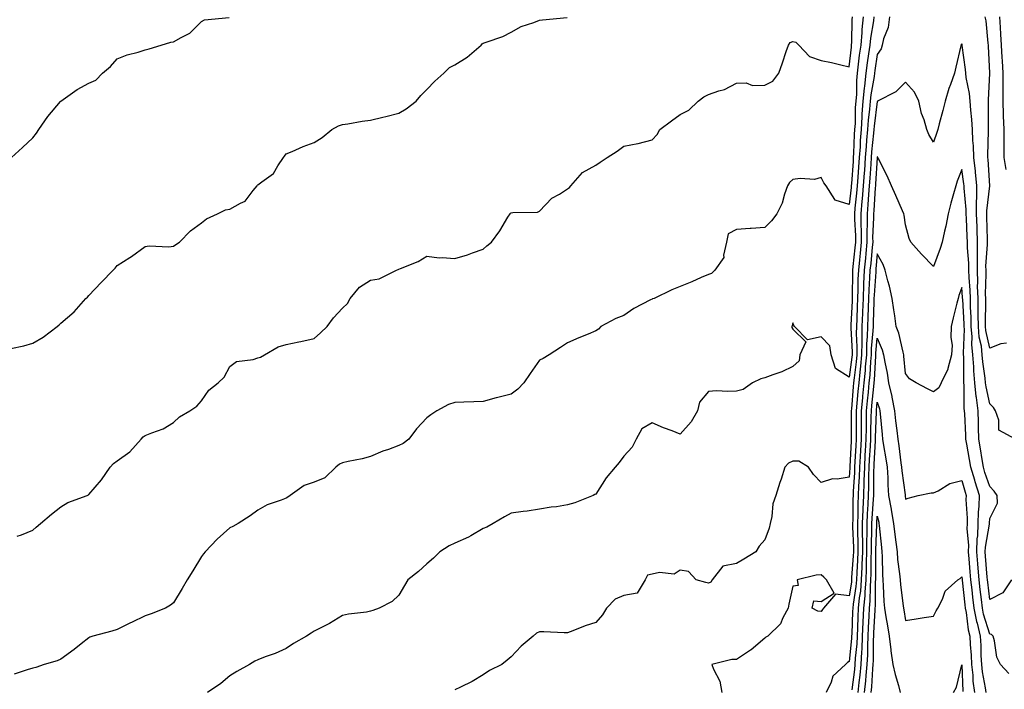
# Model space of a CAD drawing. Units: inches. Extents: x 1005443 to 1008083, y 7355978 to 7358618.
# Drawn here: x 1006693 to 1007043, y 7356243 to 7356481 of the extents above; entities that cross this region are included whole.
import ezdxf

# ---------------------------------------------------------------- set-up
doc = ezdxf.new("R2010")
doc.units = ezdxf.units.IN
doc.header["$MEASUREMENT"] = 0
doc.layers.add('Contour_10057355', color=7, linetype='Continuous', true_color=0x10ad11)

msp = doc.modelspace()

# ---------------------------------------------------------------- linework, layer by layer
at = {"layer": 'Contour_10057355'}
for points in [[(1006690.25, 7356364.12, 3271), (1006694.92, 7356365.05, 3271), (1006698.05, 7356365.98, 3271), (1006701.83, 7356368.14, 3271), (1006706.7, 7356371.92, 3271), (1006707.42, 7356372.55, 3271), (1006708.05, 7356373.13, 3271), (1006712.81, 7356377.17, 3271), (1006716.96, 7356381.92, 3271), (1006717.56, 7356382.41, 3271), (1006718.05, 7356382.91, 3271), (1006722.41, 7356387.57, 3271), (1006726.65, 7356391.92, 3271), (1006727.34, 7356392.63, 3271), (1006728.05, 7356393.58, 3271), (1006732.58, 7356396.45, 3271), (1006733.17, 7356396.81, 3271), (1006738.05, 7356400.38, 3271), (1006739.38, 7356400.59, 3271), (1006746.39, 7356400.26, 3271), (1006748.05, 7356400.44, 3271), (1006748.89, 7356401.08, 3271), (1006750.15, 7356401.92, 3271), (1006754.05, 7356405.92, 3271), (1006758.05, 7356408.73, 3271), (1006759.79, 7356410.19, 3271), (1006763.71, 7356411.92, 3271), (1006766.59, 7356413.39, 3271), (1006768.05, 7356413.58, 3271), (1006771.88, 7356415.75, 3271), (1006773.57, 7356416.41, 3271), (1006776.38, 7356420.25, 3271), (1006777.76, 7356421.92, 3271), (1006777.88, 7356422.08, 3271), (1006778.05, 7356422.22, 3271), (1006779.5, 7356423.37, 3271), (1006783.64, 7356426.34, 3271), (1006785.18, 7356429.05, 3271), (1006787.12, 7356431.92, 3271), (1006787.48, 7356432.48, 3271), (1006788.05, 7356433.21, 3271), (1006790.24, 7356434.11, 3271), (1006794.11, 7356435.85, 3271), (1006798.05, 7356437.25, 3271), (1006800.84, 7356439.12, 3271), (1006804.34, 7356441.92, 3271), (1006806.73, 7356443.24, 3271), (1006808.05, 7356443.63, 3271), (1006810.04, 7356443.91, 3271), (1006815.1, 7356444.86, 3271), (1006818.05, 7356445.24, 3271), (1006822.41, 7356446.28, 3271), (1006823.47, 7356446.5, 3271), (1006828.05, 7356447.68, 3271), (1006830.76, 7356449.22, 3271), (1006834.24, 7356451.92, 3271), (1006835.97, 7356454, 3271), (1006838.05, 7356456.1, 3271), (1006840.92, 7356459.05, 3271), (1006844.08, 7356461.92, 3271), (1006846.06, 7356463.91, 3271), (1006848.05, 7356464.89, 3271), (1006852.33, 7356467.64, 3271), (1006857.3, 7356471.92, 3271), (1006857.67, 7356472.3, 3271), (1006858.05, 7356472.54, 3271), (1006859.09, 7356472.96, 3271), (1006865.04, 7356474.93, 3271), (1006868.05, 7356476.43, 3271), (1006871.51, 7356478.47, 3271), (1006876.06, 7356479.93, 3271), (1006878.05, 7356480.77, 3271), (1006879.1, 7356480.86, 3271), (1006887.84, 7356481.72, 3271)], [(1006690.57, 7356431.92, 3272), (1006694.41, 7356435.56, 3272), (1006698.05, 7356439.01, 3272), (1006699.38, 7356440.59, 3272), (1006700.22, 7356441.92, 3272), (1006703.48, 7356446.5, 3272), (1006707.94, 7356451.81, 3272), (1006708.03, 7356451.92, 3272), (1006708.09, 7356451.96, 3272), (1006713.9, 7356456.07, 3272), (1006718.05, 7356458.42, 3272), (1006720.51, 7356459.46, 3272), (1006722.86, 7356461.92, 3272), (1006725.71, 7356464.27, 3272), (1006728.05, 7356467.03, 3272), (1006731.58, 7356468.39, 3272), (1006735.52, 7356469.39, 3272), (1006738.05, 7356470.2, 3272), (1006739.42, 7356470.56, 3272), (1006743.74, 7356471.92, 3272), (1006747.09, 7356472.88, 3272), (1006748.05, 7356473.05, 3272), (1006750.76, 7356474.63, 3272), (1006753.86, 7356476.1, 3272), (1006758.05, 7356480.29, 3272), (1006759.07, 7356480.91, 3272), (1006767.87, 7356481.75, 3272)], [(1006993.04, 7356481.92, 3269), (1006992.57, 7356477.4, 3269), (1006992.55, 7356476.42, 3269), (1006992.15, 7356471.92, 3269), (1006991.65, 7356468.31, 3269), (1006991.3, 7356465.17, 3269), (1006990.87, 7356461.92, 3269), (1006990.62, 7356459.35, 3269), (1006990.63, 7356454.5, 3269), (1006990.41, 7356451.92, 3269), (1006990.24, 7356449.73, 3269), (1006990.15, 7356444.02, 3269), (1006990, 7356441.92, 3269), (1006989.88, 7356440.1, 3269), (1006989.62, 7356433.49, 3269), (1006989.51, 7356431.92, 3269), (1006989.42, 7356430.55, 3269), (1006988.83, 7356422.7, 3269), (1006988.77, 7356421.92, 3269), (1006988.71, 7356421.25, 3269), (1006988.05, 7356415.25, 3269), (1006983.12, 7356416.86, 3269), (1006982.92, 7356416.8, 3269), (1006982.9, 7356417.07, 3269), (1006979.84, 7356421.92, 3269), (1006979.08, 7356422.95, 3269), (1006978.05, 7356424.83, 3269), (1006975.78, 7356424.19, 3269), (1006970.67, 7356424.53, 3269), (1006968.05, 7356424.11, 3269), (1006966.89, 7356423.09, 3269), (1006966.2, 7356421.92, 3269), (1006965.12, 7356418.99, 3269), (1006964.23, 7356415.74, 3269), (1006962.31, 7356411.92, 3269), (1006960.46, 7356409.51, 3269), (1006958.05, 7356407.11, 3269), (1006953.24, 7356406.74, 3269), (1006952.84, 7356406.71, 3269), (1006948.05, 7356406.34, 3269), (1006945.09, 7356404.88, 3269), (1006944.53, 7356401.92, 3269), (1006943.42, 7356397.29, 3269), (1006943.53, 7356396.45, 3269), (1006940.39, 7356391.92, 3269), (1006939.16, 7356390.81, 3269), (1006938.05, 7356390.46, 3269), (1006935.46, 7356389.33, 3269), (1006932.19, 7356387.78, 3269), (1006928.05, 7356386.19, 3269), (1006925.04, 7356384.92, 3269), (1006918.75, 7356381.92, 3269), (1006918.23, 7356381.74, 3269), (1006918.05, 7356381.68, 3269), (1006917.5, 7356381.37, 3269), (1006911.6, 7356378.36, 3269), (1006908.05, 7356375.86, 3269), (1006905.15, 7356374.82, 3269), (1006899.9, 7356371.92, 3269), (1006898.96, 7356371.01, 3269), (1006898.05, 7356370.34, 3269), (1006895.35, 7356369.22, 3269), (1006892.03, 7356367.94, 3269), (1006888.05, 7356366.1, 3269), (1006885.47, 7356364.5, 3269), (1006881.55, 7356361.92, 3269), (1006879.35, 7356360.62, 3269), (1006878.05, 7356359.99, 3269), (1006874.73, 7356355.24, 3269), (1006872.49, 7356351.92, 3269), (1006870.33, 7356349.65, 3269), (1006868.05, 7356347.91, 3269), (1006863.22, 7356346.75, 3269), (1006862.72, 7356346.59, 3269), (1006858.05, 7356345.29, 3269), (1006854.78, 7356345.2, 3269), (1006851.17, 7356345.04, 3269), (1006848.05, 7356344.94, 3269), (1006845.72, 7356344.25, 3269), (1006841.63, 7356341.92, 3269), (1006839.46, 7356340.52, 3269), (1006838.05, 7356339.45, 3269), (1006834.4, 7356335.57, 3269), (1006831.63, 7356331.92, 3269), (1006829.6, 7356330.36, 3269), (1006828.05, 7356329.66, 3269), (1006824.42, 7356328.29, 3269), (1006822.39, 7356327.59, 3269), (1006818.05, 7356325.75, 3269), (1006815.08, 7356324.89, 3269), (1006810.1, 7356323.98, 3269), (1006808.05, 7356323.47, 3269), (1006806.99, 7356322.99, 3269), (1006805.71, 7356321.92, 3269), (1006801.84, 7356318.14, 3269), (1006798.05, 7356316.58, 3269), (1006794.51, 7356315.45, 3269), (1006789.49, 7356311.92, 3269), (1006788.72, 7356311.25, 3269), (1006788.05, 7356310.94, 3269), (1006786.36, 7356310.24, 3269), (1006781.35, 7356308.62, 3269), (1006778.05, 7356306.67, 3269), (1006775.33, 7356304.64, 3269), (1006771.05, 7356301.92, 3269), (1006769.11, 7356300.86, 3269), (1006768.05, 7356300.4, 3269), (1006763.54, 7356296.43, 3269), (1006759.28, 7356291.92, 3269), (1006758.75, 7356291.21, 3269), (1006758.05, 7356290.2, 3269), (1006754.88, 7356285.09, 3269), (1006752.88, 7356281.92, 3269), (1006751.12, 7356278.85, 3269), (1006748.05, 7356273.75, 3269), (1006747.04, 7356272.92, 3269), (1006745.19, 7356271.92, 3269), (1006740.08, 7356269.89, 3269), (1006738.05, 7356269.2, 3269), (1006733.14, 7356266.83, 3269), (1006732.78, 7356266.65, 3269), (1006728.05, 7356264.27, 3269), (1006726.22, 7356263.75, 3269), (1006719.46, 7356261.92, 3269), (1006718.36, 7356261.6, 3269), (1006718.05, 7356261.38, 3269), (1006715.33, 7356259.2, 3269), (1006712.82, 7356257.16, 3269), (1006708.05, 7356253.77, 3269), (1006706.76, 7356253.21, 3269), (1006702.12, 7356251.92, 3269), (1006699.14, 7356250.83, 3269), (1006698.05, 7356250.56, 3269), (1006696.09, 7356249.96, 3269), (1006691.5, 7356248.47, 3269)], [(1006692.5, 7356297.46, 3270), (1006694.1, 7356297.97, 3270), (1006698.05, 7356299.57, 3270), (1006699.27, 7356300.69, 3270), (1006700.85, 7356301.92, 3270), (1006704.7, 7356305.27, 3270), (1006708.05, 7356307.87, 3270), (1006710.51, 7356309.46, 3270), (1006717.37, 7356311.92, 3270), (1006717.84, 7356312.13, 3270), (1006718.05, 7356312.23, 3270), (1006722.46, 7356317.51, 3270), (1006725.6, 7356321.92, 3270), (1006726.74, 7356323.23, 3270), (1006728.05, 7356324.26, 3270), (1006732.56, 7356327.41, 3270), (1006736.54, 7356331.92, 3270), (1006737.26, 7356332.71, 3270), (1006738.05, 7356333.2, 3270), (1006740.32, 7356334.18, 3270), (1006744.43, 7356335.54, 3270), (1006748.05, 7356337.81, 3270), (1006750.17, 7356339.8, 3270), (1006753.92, 7356341.92, 3270), (1006756.38, 7356343.59, 3270), (1006758.05, 7356345.5, 3270), (1006760.66, 7356349.31, 3270), (1006763.93, 7356351.92, 3270), (1006766.06, 7356353.92, 3270), (1006768.05, 7356357.71, 3270), (1006770.45, 7356359.52, 3270), (1006776.38, 7356360.25, 3270), (1006778.05, 7356360.84, 3270), (1006778.99, 7356360.98, 3270), (1006780.38, 7356361.92, 3270), (1006785.27, 7356364.71, 3270), (1006788.05, 7356365.52, 3270), (1006792.63, 7356366.5, 3270), (1006793.32, 7356366.65, 3270), (1006798.05, 7356367.67, 3270), (1006800.29, 7356369.68, 3270), (1006802.66, 7356371.92, 3270), (1006804.93, 7356375.04, 3270), (1006808.05, 7356378.43, 3270), (1006809.87, 7356380.11, 3270), (1006810.83, 7356381.92, 3270), (1006814.09, 7356385.89, 3270), (1006818.05, 7356388.36, 3270), (1006821.07, 7356388.9, 3270), (1006827.31, 7356391.92, 3270), (1006827.82, 7356392.16, 3270), (1006828.05, 7356392.27, 3270), (1006828.69, 7356392.56, 3270), (1006834.97, 7356395, 3270), (1006838.05, 7356396.89, 3270), (1006842.47, 7356396.34, 3270), (1006843.5, 7356396.47, 3270), (1006848.05, 7356396.11, 3270), (1006852.54, 7356397.43, 3270), (1006854.21, 7356398.08, 3270), (1006858.05, 7356399.41, 3270), (1006859.35, 7356400.63, 3270), (1006861.01, 7356401.92, 3270), (1006864, 7356405.97, 3270), (1006866.86, 7356410.73, 3270), (1006867.61, 7356411.92, 3270), (1006867.81, 7356412.17, 3270), (1006868.05, 7356412.32, 3270), (1006868.58, 7356412.45, 3270), (1006877.4, 7356412.57, 3270), (1006878.05, 7356412.86, 3270), (1006882.46, 7356417.51, 3270), (1006885.11, 7356418.98, 3270), (1006888.05, 7356420.87, 3270), (1006888.67, 7356421.3, 3270), (1006889.25, 7356421.92, 3270), (1006893.3, 7356426.67, 3270), (1006898.05, 7356429.27, 3270), (1006899.62, 7356430.35, 3270), (1006902.05, 7356431.92, 3270), (1006905.7, 7356434.27, 3270), (1006908.05, 7356436.01, 3270), (1006913.04, 7356436.93, 3270), (1006913.08, 7356436.95, 3270), (1006918.05, 7356438.28, 3270), (1006919.83, 7356440.15, 3270), (1006920.82, 7356441.92, 3270), (1006924.94, 7356445.02, 3270), (1006928.05, 7356447.29, 3270), (1006931.14, 7356448.83, 3270), (1006934.46, 7356451.92, 3270), (1006936.45, 7356453.52, 3270), (1006938.05, 7356454.31, 3270), (1006941.8, 7356455.67, 3270), (1006943.8, 7356456.17, 3270), (1006948.05, 7356458.41, 3270), (1006951.46, 7356458.51, 3270), (1006953.73, 7356457.6, 3270), (1006958.05, 7356457.66, 3270), (1006960.94, 7356459.03, 3270), (1006963.06, 7356461.92, 3270), (1006964.35, 7356465.62, 3270), (1006965.72, 7356469.58, 3270), (1006966.53, 7356471.92, 3270), (1006967.12, 7356472.85, 3270), (1006968.05, 7356473.17, 3270), (1006969.09, 7356472.97, 3270), (1006970.14, 7356471.92, 3270), (1006974.02, 7356467.89, 3270), (1006978.05, 7356466.48, 3270), (1006981.8, 7356465.67, 3270), (1006985.08, 7356464.89, 3270), (1006988.05, 7356464.23, 3270), (1006988.82, 7356471.15, 3270), (1006988.93, 7356471.92, 3270), (1006989.02, 7356472.89, 3270), (1006989.12, 7356480.85, 3270), (1006989.23, 7356481.92, 3270)], [(1006996.85, 7356481.92, 3268), (1006996.7, 7356480.57, 3268), (1006995.6, 7356474.37, 3268), (1006995.38, 7356471.92, 3268), (1006994.95, 7356468.82, 3268), (1006994.43, 7356465.54, 3268), (1006993.95, 7356461.92, 3268), (1006993.49, 7356457.36, 3268), (1006993.35, 7356456.62, 3268), (1006992.96, 7356451.92, 3268), (1006992.6, 7356447.37, 3268), (1006992.59, 7356446.46, 3268), (1006992.27, 7356441.92, 3268), (1006991.99, 7356437.98, 3268), (1006991.9, 7356435.77, 3268), (1006991.64, 7356431.92, 3268), (1006991.41, 7356428.57, 3268), (1006991.14, 7356425.01, 3268), (1006990.92, 7356421.92, 3268), (1006990.7, 7356419.28, 3268), (1006990.11, 7356413.98, 3268), (1006989.92, 7356411.92, 3268), (1006989.94, 7356410.03, 3268), (1006990.3, 7356404.17, 3268), (1006990.32, 7356401.92, 3268), (1006990.11, 7356399.86, 3268), (1006989.4, 7356393.27, 3268), (1006989.26, 7356391.92, 3268), (1006989.21, 7356390.76, 3268), (1006989.13, 7356383, 3268), (1006989.09, 7356381.92, 3268), (1006989.06, 7356380.91, 3268), (1006988.7, 7356372.57, 3268), (1006988.67, 7356371.92, 3268), (1006988.67, 7356371.3, 3268), (1006989.09, 7356362.97, 3268), (1006989.08, 7356361.92, 3268), (1006988.99, 7356360.98, 3268), (1006988.05, 7356353.95, 3268), (1006983.16, 7356357.03, 3268), (1006981.6, 7356361.92, 3268), (1006981.2, 7356365.07, 3268), (1006978.05, 7356368.24, 3268), (1006973.29, 7356367.17, 3268), (1006968.6, 7356371.92, 3268), (1006968.37, 7356372.24, 3268), (1006968.05, 7356373.24, 3268), (1006967.84, 7356372.13, 3268), (1006967.68, 7356371.92, 3268), (1006967.73, 7356371.6, 3268), (1006968.05, 7356371, 3268), (1006972.63, 7356366.5, 3268), (1006970.53, 7356361.92, 3268), (1006970.29, 7356359.68, 3268), (1006968.05, 7356357.7, 3268), (1006964.12, 7356355.85, 3268), (1006960.88, 7356354.75, 3268), (1006958.05, 7356353.64, 3268), (1006956.67, 7356353.29, 3268), (1006953.7, 7356351.92, 3268), (1006950.43, 7356349.53, 3268), (1006948.05, 7356349.01, 3268), (1006944.98, 7356348.85, 3268), (1006940.92, 7356349.05, 3268), (1006938.05, 7356348.87, 3268), (1006934.94, 7356345.03, 3268), (1006934.22, 7356341.92, 3268), (1006931.97, 7356338.01, 3268), (1006928.05, 7356333.68, 3268), (1006925.16, 7356334.81, 3268), (1006922.05, 7356335.92, 3268), (1006918.05, 7356337.68, 3268), (1006914.37, 7356335.61, 3268), (1006912.45, 7356331.92, 3268), (1006910.92, 7356329.05, 3268), (1006908.05, 7356325.82, 3268), (1006906.35, 7356323.61, 3268), (1006904.95, 7356321.92, 3268), (1006901.74, 7356318.22, 3268), (1006898.05, 7356312.42, 3268), (1006897.72, 7356312.25, 3268), (1006897.09, 7356311.92, 3268), (1006890.63, 7356309.34, 3268), (1006888.05, 7356308.54, 3268), (1006884.06, 7356307.92, 3268), (1006882.22, 7356307.75, 3268), (1006878.05, 7356307.01, 3268), (1006873.66, 7356306.31, 3268), (1006872.32, 7356306.19, 3268), (1006868.05, 7356305.59, 3268), (1006865.67, 7356304.3, 3268), (1006861.63, 7356301.92, 3268), (1006859.3, 7356300.67, 3268), (1006858.05, 7356300.12, 3268), (1006853.73, 7356297.6, 3268), (1006852.9, 7356297.07, 3268), (1006848.05, 7356294.99, 3268), (1006845.99, 7356293.99, 3268), (1006842.61, 7356291.92, 3268), (1006840.36, 7356289.61, 3268), (1006838.05, 7356287.68, 3268), (1006835.07, 7356284.9, 3268), (1006831.26, 7356281.92, 3268), (1006830.08, 7356279.89, 3268), (1006828.05, 7356276.53, 3268), (1006825.74, 7356274.24, 3268), (1006821.14, 7356271.92, 3268), (1006818.92, 7356271.05, 3268), (1006818.05, 7356270.75, 3268), (1006816.61, 7356270.48, 3268), (1006810.21, 7356269.76, 3268), (1006808.05, 7356269.29, 3268), (1006803.52, 7356266.45, 3268), (1006801.76, 7356265.63, 3268), (1006798.05, 7356263.73, 3268), (1006796.98, 7356262.99, 3268), (1006795.34, 7356261.92, 3268), (1006790.71, 7356259.27, 3268), (1006788.05, 7356257.49, 3268), (1006784.22, 7356255.75, 3268), (1006780.67, 7356254.54, 3268), (1006778.05, 7356253.51, 3268), (1006776.98, 7356252.99, 3268), (1006775.09, 7356251.92, 3268), (1006770.61, 7356249.36, 3268), (1006768.05, 7356247.86, 3268), (1006764.88, 7356245.1, 3268), (1006760.1, 7356241.92, 3268)], [(1007002.39, 7356481.92, 3267), (1007001.87, 7356478.1, 3267), (1007000.3, 7356474.16, 3267), (1006999.81, 7356471.92, 3267), (1006999.42, 7356470.56, 3267), (1006998.05, 7356468.5, 3267), (1006997.15, 7356462.82, 3267), (1006997.03, 7356461.92, 3267), (1006996.92, 7356460.79, 3267), (1006995.71, 7356454.27, 3267), (1006995.51, 7356451.92, 3267), (1006995.29, 7356449.16, 3267), (1006994.76, 7356445.21, 3267), (1006994.53, 7356441.92, 3267), (1006994.26, 7356438.13, 3267), (1006994.04, 7356435.93, 3267), (1006993.76, 7356431.92, 3267), (1006993.44, 7356427.32, 3267), (1006993.39, 7356426.57, 3267), (1006993.07, 7356421.92, 3267), (1006992.67, 7356417.3, 3267), (1006992.58, 7356416.45, 3267), (1006992.17, 7356411.92, 3267), (1006992.21, 7356407.76, 3267), (1006992.31, 7356406.18, 3267), (1006992.35, 7356401.92, 3267), (1006991.96, 7356398.01, 3267), (1006991.69, 7356395.56, 3267), (1006991.32, 7356391.92, 3267), (1006991.18, 7356388.78, 3267), (1006991.16, 7356385.02, 3267), (1006991.03, 7356381.92, 3267), (1006990.92, 7356379.04, 3267), (1006990.74, 7356374.61, 3267), (1006990.64, 7356371.92, 3267), (1006990.58, 7356369.39, 3267), (1006990.82, 7356364.7, 3267), (1006990.76, 7356361.92, 3267), (1006990.54, 7356359.43, 3267), (1006989.77, 7356353.64, 3267), (1006989.59, 7356351.92, 3267), (1006989.47, 7356350.5, 3267), (1006988.82, 7356342.69, 3267), (1006988.74, 7356341.92, 3267), (1006988.74, 7356341.23, 3267), (1006988.81, 7356332.68, 3267), (1006988.8, 7356331.92, 3267), (1006988.76, 7356331.21, 3267), (1006988.28, 7356322.15, 3267), (1006988.27, 7356321.92, 3267), (1006988.26, 7356321.71, 3267), (1006988.05, 7356318.39, 3267), (1006983.8, 7356317.67, 3267), (1006982.12, 7356317.85, 3267), (1006978.05, 7356316.51, 3267), (1006975.42, 7356319.3, 3267), (1006973.55, 7356321.92, 3267), (1006970.2, 7356324.07, 3267), (1006968.05, 7356324.04, 3267), (1006966.53, 7356323.44, 3267), (1006965.19, 7356321.92, 3267), (1006963.86, 7356317.73, 3267), (1006963.48, 7356316.5, 3267), (1006962.01, 7356311.92, 3267), (1006960.99, 7356308.98, 3267), (1006960.55, 7356304.42, 3267), (1006959.95, 7356301.92, 3267), (1006959.67, 7356300.3, 3267), (1006958.05, 7356296.13, 3267), (1006956.05, 7356293.92, 3267), (1006954.95, 7356291.92, 3267), (1006950.65, 7356289.32, 3267), (1006948.05, 7356287.75, 3267), (1006943.16, 7356286.81, 3267), (1006939.39, 7356281.92, 3267), (1006938.87, 7356281.1, 3267), (1006938.05, 7356280.77, 3267), (1006937.18, 7356281.05, 3267), (1006933.73, 7356281.92, 3267), (1006931.04, 7356284.9, 3267), (1006928.05, 7356285.41, 3267), (1006925.95, 7356284.01, 3267), (1006920.71, 7356284.58, 3267), (1006918.05, 7356283.93, 3267), (1006916.42, 7356283.55, 3267), (1006915.59, 7356281.92, 3267), (1006912.81, 7356277.16, 3267), (1006908.05, 7356276.39, 3267), (1006904.94, 7356275.02, 3267), (1006901.88, 7356271.92, 3267), (1006900.45, 7356269.52, 3267), (1006898.05, 7356266.8, 3267), (1006894.33, 7356265.64, 3267), (1006889.92, 7356263.79, 3267), (1006888.05, 7356263.11, 3267), (1006886.83, 7356263.14, 3267), (1006879.57, 7356263.45, 3267), (1006878.05, 7356263.49, 3267), (1006877.02, 7356262.94, 3267), (1006875.87, 7356261.92, 3267), (1006871.54, 7356258.43, 3267), (1006868.05, 7356254.6, 3267), (1006866.58, 7356253.39, 3267), (1006864.64, 7356251.92, 3267), (1006860.3, 7356249.68, 3267), (1006858.05, 7356248.15, 3267), (1006854.18, 7356245.79, 3267), (1006849.98, 7356243.85, 3267), (1006848.05, 7356242.87, 3267)], [(1007043.98, 7356365.99, 3267), (1007041.91, 7356365.78, 3267), (1007038.05, 7356364.27, 3267), (1007036.62, 7356370.5, 3267), (1007036.51, 7356371.92, 3267), (1007036.48, 7356373.49, 3267), (1007036.59, 7356380.45, 3267), (1007036.55, 7356381.92, 3267), (1007036.51, 7356383.47, 3267), (1007036.69, 7356390.57, 3267), (1007036.65, 7356391.92, 3267), (1007036.64, 7356393.32, 3267), (1007037.21, 7356401.09, 3267), (1007037.21, 7356401.92, 3267), (1007037.18, 7356402.79, 3267), (1007036.99, 7356410.86, 3267), (1007036.95, 7356411.92, 3267), (1007036.96, 7356413.02, 3267), (1007038.02, 7356421.89, 3267), (1007038.02, 7356421.95, 3267), (1007037.39, 7356431.26, 3267), (1007037.32, 7356431.92, 3267), (1007037.29, 7356432.68, 3267), (1007037.54, 7356441.41, 3267), (1007037.52, 7356441.92, 3267), (1007037.49, 7356442.48, 3267), (1007037.56, 7356451.43, 3267), (1007037.53, 7356451.92, 3267), (1007037.49, 7356452.48, 3267), (1007038.05, 7356461.83, 3267), (1007038.05, 7356462.05, 3267), (1007037.58, 7356471.45, 3267), (1007037.53, 7356471.92, 3267), (1007037.42, 7356472.56, 3267), (1007036.65, 7356480.53, 3267), (1007036.32, 7356481.92, 3267)], [(1007043.81, 7356427.68, 3268), (1007043.13, 7356431.92, 3268), (1007043.12, 7356436.85, 3268), (1007043.11, 7356436.98, 3268), (1007043.11, 7356441.92, 3268), (1007042.9, 7356446.77, 3268), (1007042.9, 7356447.07, 3268), (1007042.72, 7356451.92, 3268), (1007042.73, 7356456.6, 3268), (1007042.75, 7356457.22, 3268), (1007042.76, 7356461.92, 3268), (1007042.47, 7356466.35, 3268), (1007042.44, 7356467.52, 3268), (1007042.19, 7356471.92, 3268), (1007041.89, 7356475.76, 3268), (1007041.8, 7356478.17, 3268), (1007041.53, 7356481.92, 3268)], [(1007047.08, 7356331.92, 3266), (1007041.21, 7356335.09, 3266), (1007041.26, 7356338.71, 3266), (1007040.01, 7356341.92, 3266), (1007039.28, 7356343.15, 3266), (1007038.05, 7356344.44, 3266), (1007036.67, 7356350.54, 3266), (1007036.53, 7356351.92, 3266), (1007036.39, 7356353.58, 3266), (1007035.52, 7356359.39, 3266), (1007035.34, 7356361.92, 3266), (1007035.01, 7356364.96, 3266), (1007034.28, 7356368.15, 3266), (1007033.98, 7356371.92, 3266), (1007033.89, 7356376.08, 3266), (1007033.91, 7356377.78, 3266), (1007033.82, 7356381.92, 3266), (1007033.69, 7356386.27, 3266), (1007033.73, 7356387.6, 3266), (1007033.6, 7356391.92, 3266), (1007033.59, 7356396.39, 3266), (1007033.67, 7356397.54, 3266), (1007033.66, 7356401.92, 3266), (1007033.49, 7356406.48, 3266), (1007033.47, 7356407.34, 3266), (1007033.29, 7356411.92, 3266), (1007033.32, 7356416.64, 3266), (1007033.4, 7356417.27, 3266), (1007033.44, 7356421.92, 3266), (1007032.94, 7356426.81, 3266), (1007032.9, 7356427.06, 3266), (1007032.38, 7356431.92, 3266), (1007032.21, 7356436.08, 3266), (1007032, 7356437.97, 3266), (1007031.82, 7356441.92, 3266), (1007031.62, 7356445.49, 3266), (1007031.22, 7356448.75, 3266), (1007031.02, 7356451.92, 3266), (1007030.83, 7356454.7, 3266), (1007029.64, 7356460.33, 3266), (1007029.5, 7356461.92, 3266), (1007029.38, 7356463.25, 3266), (1007028.21, 7356471.77, 3266), (1007028.19, 7356471.92, 3266), (1007028.17, 7356472.04, 3266), (1007028.05, 7356472.39, 3266), (1007027.88, 7356472.09, 3266), (1007027.82, 7356471.92, 3266), (1007027.74, 7356471.61, 3266), (1007025.9, 7356464.06, 3266), (1007025.42, 7356461.92, 3266), (1007024.02, 7356457.88, 3266), (1007023.46, 7356456.51, 3266), (1007022.12, 7356451.92, 3266), (1007021.27, 7356448.7, 3266), (1007020.02, 7356443.89, 3266), (1007019.51, 7356441.92, 3266), (1007019.17, 7356440.8, 3266), (1007018.05, 7356437.43, 3266), (1007016.3, 7356440.17, 3266), (1007015.64, 7356441.92, 3266), (1007014.65, 7356445.31, 3266), (1007013.77, 7356447.65, 3266), (1007012.8, 7356451.92, 3266), (1007011.25, 7356455.12, 3266), (1007008.05, 7356458.75, 3266), (1007004.62, 7356455.35, 3266), (1006998.13, 7356451.92, 3266), (1006998.09, 7356451.88, 3266), (1006998.05, 7356451.88, 3266), (1006996.88, 7356443.09, 3266), (1006996.8, 7356441.92, 3266), (1006996.7, 7356440.57, 3266), (1006996.03, 7356433.94, 3266), (1006995.89, 7356431.92, 3266), (1006995.74, 7356429.6, 3266), (1006995.4, 7356424.57, 3266), (1006995.21, 7356421.92, 3266), (1006994.94, 7356418.82, 3266), (1006994.72, 7356415.25, 3266), (1006994.43, 7356411.92, 3266), (1006994.46, 7356408.33, 3266), (1006994.35, 7356405.63, 3266), (1006994.38, 7356401.92, 3266), (1006993.97, 7356397.84, 3266), (1006993.81, 7356396.16, 3266), (1006993.38, 7356391.92, 3266), (1006993.18, 7356387.05, 3266), (1006993.16, 7356386.81, 3266), (1006992.97, 7356381.92, 3266), (1006992.8, 7356377.17, 3266), (1006992.78, 7356376.64, 3266), (1006992.6, 7356371.92, 3266), (1006992.49, 7356367.47, 3266), (1006992.55, 7356366.42, 3266), (1006992.45, 7356361.92, 3266), (1006992.09, 7356357.88, 3266), (1006991.79, 7356355.67, 3266), (1006991.43, 7356351.92, 3266), (1006991.15, 7356348.83, 3266), (1006990.79, 7356344.67, 3266), (1006990.55, 7356341.92, 3266), (1006990.52, 7356339.45, 3266), (1006990.56, 7356334.43, 3266), (1006990.53, 7356331.92, 3266), (1006990.4, 7356329.57, 3266), (1006990.11, 7356323.98, 3266), (1006989.99, 7356321.92, 3266), (1006989.93, 7356320.04, 3266), (1006989.51, 7356313.37, 3266), (1006989.46, 7356311.92, 3266), (1006989.39, 7356310.58, 3266), (1006989.3, 7356303.17, 3266), (1006989.24, 7356301.92, 3266), (1006989.25, 7356300.72, 3266), (1006989.56, 7356293.44, 3266), (1006989.57, 7356291.92, 3266), (1006989.52, 7356290.45, 3266), (1006988.93, 7356282.8, 3266), (1006988.9, 7356281.92, 3266), (1006988.83, 7356281.14, 3266), (1006988.05, 7356276.24, 3266), (1006983.16, 7356276.81, 3266), (1006978.93, 7356271.92, 3266), (1006978.6, 7356271.38, 3266), (1006978.05, 7356270.73, 3266), (1006976.97, 7356270.84, 3266), (1006974.92, 7356271.92, 3266), (1006975.52, 7356274.45, 3266), (1006978.05, 7356274.22, 3266), (1006982.72, 7356277.25, 3266), (1006980.01, 7356281.92, 3266), (1006979.07, 7356282.93, 3266), (1006978.05, 7356283.67, 3266), (1006976.37, 7356283.6, 3266), (1006969.61, 7356281.92, 3266), (1006969.98, 7356279.98, 3266), (1006968.05, 7356279.72, 3266), (1006966.62, 7356273.34, 3266), (1006966.4, 7356271.92, 3266), (1006964.53, 7356268.4, 3266), (1006963.72, 7356266.25, 3266), (1006959.2, 7356261.92, 3266), (1006958.42, 7356261.55, 3266), (1006958.05, 7356261.22, 3266), (1006953.26, 7356257.13, 3266), (1006953.04, 7356256.93, 3266), (1006948.05, 7356253.64, 3266), (1006946.34, 7356253.63, 3266), (1006939.25, 7356251.92, 3266), (1006939.83, 7356250.15, 3266), (1006942.12, 7356246, 3266), (1006942.77, 7356241.92, 3266)], [(1007045.73, 7356281.92, 3265), (1007042.62, 7356277.35, 3265), (1007038.05, 7356275, 3265), (1007037.29, 7356281.16, 3265), (1007037.2, 7356281.92, 3265), (1007037.12, 7356282.85, 3265), (1007036.52, 7356290.38, 3265), (1007036.39, 7356291.92, 3265), (1007036.44, 7356293.53, 3265), (1007037.84, 7356301.7, 3265), (1007037.84, 7356301.92, 3265), (1007037.84, 7356302.12, 3265), (1007038.05, 7356303.72, 3265), (1007040.76, 7356309.22, 3265), (1007040.65, 7356311.92, 3265), (1007039.57, 7356313.44, 3265), (1007038.05, 7356315.05, 3265), (1007036.25, 7356320.12, 3265), (1007035.71, 7356321.92, 3265), (1007035.24, 7356324.73, 3265), (1007034.65, 7356328.52, 3265), (1007034.08, 7356331.92, 3265), (1007033.97, 7356336, 3265), (1007033.98, 7356337.85, 3265), (1007033.87, 7356341.92, 3265), (1007033.24, 7356346.73, 3265), (1007033.17, 7356347.04, 3265), (1007032.65, 7356351.92, 3265), (1007032.31, 7356356.18, 3265), (1007032.31, 7356357.66, 3265), (1007032.01, 7356361.92, 3265), (1007031.62, 7356365.49, 3265), (1007031.74, 7356368.23, 3265), (1007031.44, 7356371.92, 3265), (1007031.37, 7356375.24, 3265), (1007031.16, 7356378.81, 3265), (1007031.09, 7356381.92, 3265), (1007031.01, 7356384.88, 3265), (1007030.63, 7356389.34, 3265), (1007030.55, 7356391.92, 3265), (1007030.54, 7356394.41, 3265), (1007030.1, 7356399.87, 3265), (1007030.1, 7356401.92, 3265), (1007030.02, 7356403.9, 3265), (1007029.71, 7356410.26, 3265), (1007029.65, 7356411.92, 3265), (1007029.66, 7356413.53, 3265), (1007028.85, 7356421.12, 3265), (1007028.85, 7356421.92, 3265), (1007028.78, 7356422.65, 3265), (1007028.05, 7356427.76, 3265), (1007026.44, 7356423.53, 3265), (1007025.95, 7356421.92, 3265), (1007025.16, 7356419.03, 3265), (1007024.18, 7356415.79, 3265), (1007023.21, 7356411.92, 3265), (1007022.38, 7356407.59, 3265), (1007021.95, 7356405.81, 3265), (1007021.13, 7356401.92, 3265), (1007020.37, 7356399.59, 3265), (1007018.05, 7356393.19, 3265), (1007013.69, 7356397.57, 3265), (1007009.95, 7356401.92, 3265), (1007009.33, 7356403.2, 3265), (1007008.05, 7356408.01, 3265), (1007007.56, 7356411.44, 3265), (1007007.45, 7356411.92, 3265), (1007006.99, 7356412.98, 3265), (1007004.59, 7356418.46, 3265), (1007003.07, 7356421.92, 3265), (1007001.59, 7356425.46, 3265), (1006998.5, 7356431.48, 3265), (1006998.28, 7356431.92, 3265), (1006998.21, 7356432.07, 3265), (1006998.05, 7356432.2, 3265), (1006998.02, 7356431.95, 3265), (1006998.02, 7356431.92, 3265), (1006998.02, 7356431.89, 3265), (1006997.41, 7356422.57, 3265), (1006997.36, 7356421.92, 3265), (1006997.3, 7356421.16, 3265), (1006996.79, 7356413.18, 3265), (1006996.68, 7356411.92, 3265), (1006996.69, 7356410.56, 3265), (1006996.39, 7356403.58, 3265), (1006996.41, 7356401.92, 3265), (1006996.22, 7356400.09, 3265), (1006995.69, 7356394.29, 3265), (1006995.44, 7356391.92, 3265), (1006995.33, 7356389.2, 3265), (1006995.02, 7356384.94, 3265), (1006994.91, 7356381.92, 3265), (1006994.79, 7356378.66, 3265), (1006994.68, 7356375.29, 3265), (1006994.56, 7356371.92, 3265), (1006994.48, 7356368.35, 3265), (1006994.23, 7356365.74, 3265), (1006994.15, 7356361.92, 3265), (1006993.76, 7356357.63, 3265), (1006993.68, 7356356.29, 3265), (1006993.26, 7356351.92, 3265), (1006992.82, 7356347.15, 3265), (1006992.78, 7356346.64, 3265), (1006992.35, 7356341.92, 3265), (1006992.3, 7356337.67, 3265), (1006992.31, 7356336.18, 3265), (1006992.26, 7356331.92, 3265), (1006992.04, 7356327.93, 3265), (1006991.93, 7356325.8, 3265), (1006991.72, 7356321.92, 3265), (1006991.6, 7356318.37, 3265), (1006991.4, 7356315.27, 3265), (1006991.29, 7356311.92, 3265), (1006991.15, 7356308.82, 3265), (1006991.1, 7356304.97, 3265), (1006990.97, 7356301.92, 3265), (1006990.99, 7356298.99, 3265), (1006991.16, 7356295.03, 3265), (1006991.17, 7356291.92, 3265), (1006991.06, 7356288.91, 3265), (1006990.73, 7356284.6, 3265), (1006990.62, 7356281.92, 3265), (1006990.42, 7356279.54, 3265), (1006989.43, 7356273.3, 3265), (1006989.3, 7356271.92, 3265), (1006989.25, 7356270.72, 3265), (1006988.94, 7356262.81, 3265), (1006988.9, 7356261.92, 3265), (1006988.86, 7356261.11, 3265), (1006988.05, 7356252.94, 3265), (1006987.45, 7356252.52, 3265), (1006986.71, 7356251.92, 3265), (1006982.27, 7356247.7, 3265), (1006981.66, 7356245.54, 3265), (1006979.94, 7356241.92, 3265)], [(1007044.76, 7356248.63, 3264), (1007041.75, 7356251.92, 3264), (1007040.54, 7356254.41, 3264), (1007039.68, 7356260.29, 3264), (1007039.18, 7356261.92, 3264), (1007038.61, 7356262.48, 3264), (1007038.05, 7356262.64, 3264), (1007035.82, 7356269.69, 3264), (1007035.38, 7356271.92, 3264), (1007035.02, 7356274.95, 3264), (1007034.58, 7356278.46, 3264), (1007034.18, 7356281.92, 3264), (1007033.83, 7356286.13, 3264), (1007033.71, 7356287.59, 3264), (1007033.36, 7356291.92, 3264), (1007033.52, 7356296.45, 3264), (1007033.7, 7356297.58, 3264), (1007033.9, 7356301.92, 3264), (1007034.01, 7356305.97, 3264), (1007034.28, 7356308.15, 3264), (1007034.4, 7356311.92, 3264), (1007032.83, 7356316.7, 3264), (1007032.66, 7356317.31, 3264), (1007031.25, 7356321.92, 3264), (1007030.79, 7356324.67, 3264), (1007029.82, 7356330.15, 3264), (1007029.51, 7356331.92, 3264), (1007029.49, 7356333.35, 3264), (1007029.08, 7356340.9, 3264), (1007029.05, 7356341.92, 3264), (1007028.93, 7356342.8, 3264), (1007028.87, 7356351.1, 3264), (1007028.78, 7356351.92, 3264), (1007028.72, 7356352.6, 3264), (1007028.72, 7356361.25, 3264), (1007028.67, 7356361.92, 3264), (1007028.62, 7356362.49, 3264), (1007028.98, 7356371, 3264), (1007028.9, 7356371.92, 3264), (1007028.88, 7356372.75, 3264), (1007028.37, 7356381.6, 3264), (1007028.36, 7356381.92, 3264), (1007028.35, 7356382.22, 3264), (1007028.05, 7356385.77, 3264), (1007027.02, 7356382.94, 3264), (1007026.72, 7356381.92, 3264), (1007026.31, 7356380.18, 3264), (1007025, 7356374.97, 3264), (1007024.32, 7356371.92, 3264), (1007024.11, 7356367.98, 3264), (1007024.67, 7356365.3, 3264), (1007024.37, 7356361.92, 3264), (1007023.15, 7356357.02, 3264), (1007023.15, 7356356.82, 3264), (1007020.7, 7356351.92, 3264), (1007019.88, 7356350.09, 3264), (1007018.05, 7356348.69, 3264), (1007015.9, 7356349.77, 3264), (1007011.9, 7356351.92, 3264), (1007009.46, 7356353.33, 3264), (1007008.05, 7356355.26, 3264), (1007007.52, 7356361.4, 3264), (1007007.44, 7356361.92, 3264), (1007007.19, 7356362.78, 3264), (1007005.64, 7356369.51, 3264), (1007004.79, 7356371.92, 3264), (1007004.25, 7356375.72, 3264), (1007003.94, 7356377.81, 3264), (1007003.35, 7356381.92, 3264), (1007002.42, 7356386.3, 3264), (1007001.8, 7356388.17, 3264), (1007000.83, 7356391.92, 3264), (1007000.08, 7356393.95, 3264), (1006998.05, 7356397.74, 3264), (1006997.55, 7356392.42, 3264), (1006997.5, 7356391.92, 3264), (1006997.48, 7356391.35, 3264), (1006996.89, 7356383.08, 3264), (1006996.85, 7356381.92, 3264), (1006996.8, 7356380.67, 3264), (1006996.58, 7356373.39, 3264), (1006996.52, 7356371.92, 3264), (1006996.49, 7356370.35, 3264), (1006995.88, 7356364.09, 3264), (1006995.84, 7356361.92, 3264), (1006995.62, 7356359.49, 3264), (1006995.35, 7356354.62, 3264), (1006995.08, 7356351.92, 3264), (1006994.79, 7356348.65, 3264), (1006994.47, 7356345.5, 3264), (1006994.14, 7356341.92, 3264), (1006994.09, 7356337.97, 3264), (1006994.04, 7356335.94, 3264), (1006993.99, 7356331.92, 3264), (1006993.75, 7356327.62, 3264), (1006993.67, 7356326.29, 3264), (1006993.44, 7356321.92, 3264), (1006993.28, 7356317.16, 3264), (1006993.28, 7356316.68, 3264), (1006993.13, 7356311.92, 3264), (1006992.9, 7356307.07, 3264), (1006992.89, 7356306.77, 3264), (1006992.69, 7356301.92, 3264), (1006992.72, 7356297.25, 3264), (1006992.75, 7356296.61, 3264), (1006992.78, 7356291.92, 3264), (1006992.6, 7356287.37, 3264), (1006992.52, 7356286.39, 3264), (1006992.34, 7356281.92, 3264), (1006992.02, 7356277.95, 3264), (1006991.63, 7356275.5, 3264), (1006991.3, 7356271.92, 3264), (1006991.16, 7356268.81, 3264), (1006991.01, 7356264.87, 3264), (1006990.87, 7356261.92, 3264), (1006990.74, 7356259.23, 3264), (1006990.23, 7356254.1, 3264), (1006990.11, 7356251.92, 3264), (1006989.93, 7356250.04, 3264), (1006988.95, 7356242.82, 3264)], [(1006991.19, 7356241.92, 3263), (1006991.56, 7356245.42, 3263), (1006991.91, 7356248.06, 3263), (1006992.27, 7356251.92, 3263), (1006992.52, 7356256.39, 3263), (1006992.62, 7356257.35, 3263), (1006992.84, 7356261.92, 3263), (1006993.07, 7356266.9, 3263), (1006993.07, 7356266.94, 3263), (1006993.29, 7356271.92, 3263), (1006993.69, 7356276.27, 3263), (1006993.71, 7356277.58, 3263), (1006994.06, 7356281.92, 3263), (1006994.22, 7356285.75, 3263), (1006994.22, 7356288.09, 3263), (1006994.37, 7356291.92, 3263), (1006994.35, 7356295.62, 3263), (1006994.44, 7356298.3, 3263), (1006994.41, 7356301.92, 3263), (1006994.56, 7356305.41, 3263), (1006994.81, 7356308.68, 3263), (1006994.96, 7356311.92, 3263), (1006995.06, 7356314.91, 3263), (1006995.07, 7356318.94, 3263), (1006995.16, 7356321.92, 3263), (1006995.32, 7356324.66, 3263), (1006995.58, 7356329.45, 3263), (1006995.72, 7356331.92, 3263), (1006995.75, 7356334.23, 3263), (1006995.92, 7356339.79, 3263), (1006995.94, 7356341.92, 3263), (1006996.12, 7356343.85, 3263), (1006996.8, 7356350.67, 3263), (1006996.92, 7356351.92, 3263), (1006997.01, 7356352.96, 3263), (1006997.48, 7356361.35, 3263), (1006997.53, 7356361.92, 3263), (1006997.54, 7356362.43, 3263), (1006998.05, 7356367.75, 3263), (1006999.75, 7356363.62, 3263), (1007000.26, 7356361.92, 3263), (1007000.67, 7356359.3, 3263), (1007001.51, 7356355.37, 3263), (1007001.99, 7356351.92, 3263), (1007003.15, 7356347.02, 3263), (1007003.18, 7356346.8, 3263), (1007004.12, 7356341.92, 3263), (1007004.52, 7356338.39, 3263), (1007004.99, 7356334.97, 3263), (1007005.36, 7356331.92, 3263), (1007005.72, 7356329.58, 3263), (1007006.44, 7356323.53, 3263), (1007006.67, 7356321.92, 3263), (1007006.75, 7356320.62, 3263), (1007007.89, 7356312.08, 3263), (1007007.9, 7356311.92, 3263), (1007007.92, 7356311.8, 3263), (1007008.05, 7356310.57, 3263), (1007009.03, 7356310.94, 3263), (1007012.55, 7356311.92, 3263), (1007017.18, 7356312.79, 3263), (1007018.05, 7356312.79, 3263), (1007019.7, 7356313.57, 3263), (1007023.86, 7356316.11, 3263), (1007028.05, 7356317.26, 3263), (1007029.21, 7356313.08, 3263), (1007029.59, 7356311.92, 3263), (1007029.54, 7356310.42, 3263), (1007030, 7356303.88, 3263), (1007029.95, 7356301.92, 3263), (1007029.88, 7356300.09, 3263), (1007030.42, 7356294.29, 3263), (1007030.34, 7356291.92, 3263), (1007030.54, 7356289.43, 3263), (1007030.92, 7356284.79, 3263), (1007031.16, 7356281.92, 3263), (1007031.58, 7356278.4, 3263), (1007031.88, 7356275.74, 3263), (1007032.33, 7356271.92, 3263), (1007033.27, 7356267.14, 3263), (1007033.48, 7356266.49, 3263), (1007034.57, 7356261.92, 3263), (1007034.77, 7356258.64, 3263), (1007034.87, 7356255.11, 3263), (1007035.04, 7356251.92, 3263), (1007035.33, 7356249.2, 3263), (1007036.37, 7356243.6, 3263), (1007036.58, 7356241.92, 3263)], [(1006993.54, 7356241.92, 3262), (1006993.96, 7356246.02, 3262), (1006994.07, 7356247.93, 3262), (1006994.44, 7356251.92, 3262), (1006994.63, 7356255.34, 3262), (1006994.65, 7356258.52, 3262), (1006994.83, 7356261.92, 3262), (1006994.96, 7356265.01, 3262), (1006995.16, 7356269.03, 3262), (1006995.3, 7356271.92, 3262), (1006995.53, 7356274.44, 3262), (1006995.58, 7356279.45, 3262), (1006995.78, 7356281.92, 3262), (1006995.87, 7356284.1, 3262), (1006995.88, 7356289.75, 3262), (1006995.97, 7356291.92, 3262), (1006995.96, 7356294.01, 3262), (1006996.15, 7356300.01, 3262), (1006996.14, 7356301.92, 3262), (1006996.21, 7356303.76, 3262), (1006996.74, 7356310.61, 3262), (1006996.8, 7356311.92, 3262), (1006996.84, 7356313.13, 3262), (1006996.85, 7356320.72, 3262), (1006996.89, 7356321.92, 3262), (1006996.95, 7356323.02, 3262), (1006997.42, 7356331.28, 3262), (1006997.44, 7356331.92, 3262), (1006997.45, 7356332.52, 3262), (1006997.74, 7356341.61, 3262), (1006997.75, 7356341.92, 3262), (1006997.77, 7356342.2, 3262), (1006998.05, 7356345.02, 3262), (1006998.79, 7356342.66, 3262), (1006998.94, 7356341.92, 3262), (1006999.05, 7356340.92, 3262), (1006999.74, 7356333.61, 3262), (1006999.94, 7356331.92, 3262), (1007000.28, 7356329.69, 3262), (1007001.09, 7356324.96, 3262), (1007001.53, 7356321.92, 3262), (1007001.76, 7356318.21, 3262), (1007001.77, 7356315.64, 3262), (1007002.04, 7356311.92, 3262), (1007002.92, 7356307.04, 3262), (1007002.97, 7356306.84, 3262), (1007003.75, 7356301.92, 3262), (1007004.22, 7356298.09, 3262), (1007004.64, 7356295.33, 3262), (1007005.07, 7356291.92, 3262), (1007005.27, 7356289.13, 3262), (1007005.95, 7356284.02, 3262), (1007006.11, 7356281.92, 3262), (1007006.25, 7356280.13, 3262), (1007007.23, 7356272.74, 3262), (1007007.3, 7356271.92, 3262), (1007007.41, 7356271.28, 3262), (1007008.05, 7356267.51, 3262), (1007011.9, 7356268.07, 3262), (1007014.63, 7356268.5, 3262), (1007018.05, 7356269.01, 3262), (1007018.99, 7356270.98, 3262), (1007019.57, 7356271.92, 3262), (1007021.17, 7356275.04, 3262), (1007022.09, 7356277.88, 3262), (1007026.7, 7356281.92, 3262), (1007027.52, 7356282.45, 3262), (1007028.05, 7356282.98, 3262), (1007028.13, 7356282, 3262), (1007028.14, 7356281.92, 3262), (1007028.15, 7356281.82, 3262), (1007029.14, 7356273.02, 3262), (1007029.28, 7356271.92, 3262), (1007029.58, 7356270.39, 3262), (1007030.31, 7356264.18, 3262), (1007030.85, 7356261.92, 3262), (1007031.03, 7356258.94, 3262), (1007031.36, 7356255.23, 3262), (1007031.54, 7356251.92, 3262), (1007031.96, 7356248.02, 3262), (1007032.03, 7356245.91, 3262), (1007032.53, 7356241.92, 3262)], [(1006995.88, 7356241.92, 3261), (1006996.08, 7356243.89, 3261), (1006996.45, 7356250.32, 3261), (1006996.6, 7356251.92, 3261), (1006996.67, 7356253.29, 3261), (1006996.73, 7356260.6, 3261), (1006996.8, 7356261.92, 3261), (1006996.85, 7356263.12, 3261), (1006997.26, 7356271.12, 3261), (1006997.29, 7356271.92, 3261), (1006997.36, 7356272.62, 3261), (1006997.45, 7356281.32, 3261), (1006997.5, 7356281.92, 3261), (1006997.52, 7356282.45, 3261), (1006997.54, 7356291.42, 3261), (1006997.56, 7356291.92, 3261), (1006997.56, 7356292.41, 3261), (1006997.85, 7356301.72, 3261), (1006997.85, 7356301.92, 3261), (1006997.86, 7356302.11, 3261), (1006998.05, 7356304.56, 3261), (1006998.56, 7356302.43, 3261), (1006998.64, 7356301.92, 3261), (1006998.71, 7356301.25, 3261), (1006999.5, 7356293.37, 3261), (1006999.68, 7356291.92, 3261), (1006999.8, 7356290.17, 3261), (1006999.86, 7356283.73, 3261), (1006999.99, 7356281.92, 3261), (1007000.17, 7356279.8, 3261), (1007000.39, 7356274.26, 3261), (1007000.6, 7356271.92, 3261), (1007001.12, 7356268.85, 3261), (1007001.67, 7356265.55, 3261), (1007002.29, 7356261.92, 3261), (1007002.85, 7356257.11, 3261), (1007002.86, 7356256.74, 3261), (1007003.56, 7356251.92, 3261), (1007004.44, 7356248.3, 3261), (1007005.52, 7356244.45, 3261), (1007006.17, 7356241.92, 3261)], [(1007025.16, 7356241.92, 3261), (1007026.18, 7356243.79, 3261), (1007028.05, 7356251.7, 3261), (1007028.43, 7356242.3, 3261)]]:
    msp.add_polyline3d(points, dxfattribs=at)

doc.saveas('drawing.dxf')
